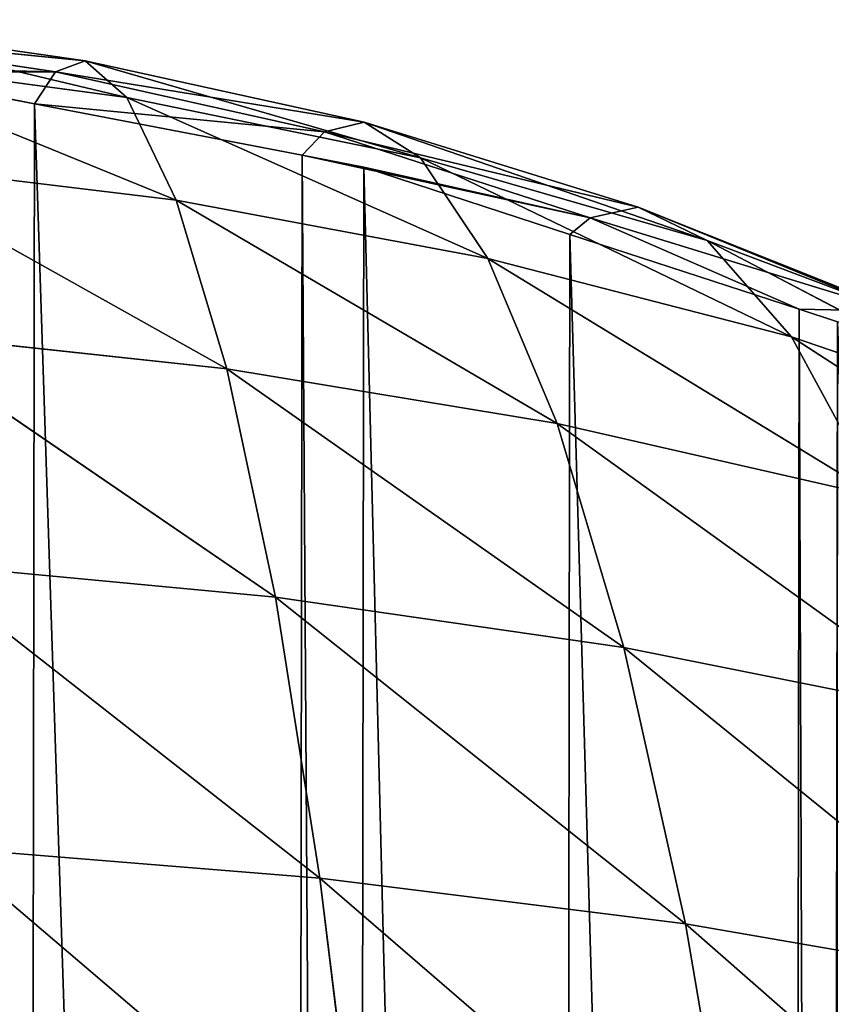
# Model space of a CAD drawing. Extents: x -19315 to -15317, y 19880 to 23886.
# Drawn here: x -17234 to -17133, y 22263 to 22385 of the extents above; entities that cross this region are included whole.
import ezdxf

# ---------------------------------------------------------------- set-up
doc = ezdxf.new("R2010")
doc.units = 0
doc.header["$LTSCALE"] = 25.4
doc.layers.get('0').update_dxf_attribs({"color": 13, "linetype": 'CONTINUOUS'})

msp = doc.modelspace()

# ---------------------------------------------------------------- linework, layer by layer
at = {"color": 254}
for p, q in [((-17261.43, 22385.46, 15.27), (-17220.72, 22375.79, 30.33)), ((-17261.43, 22385.46, 15.27), (-17220.72, 22375.79, 30.33)), ((-17263.79, 22384.1, 5.04), (-17229.59, 22378.97, 4.3)), ((-17263.79, 22384.1, 5.04), (-17225.89, 22380.35, 13.78)), ((-17263.79, 22384.1, 5.04), (-17229.59, 22378.97, 4.3)), ((-17263.79, 22384.1, 5.04), (-17225.89, 22380.35, 13.78)), ((-17229.59, 22378.97, 4.3), (-17265.54, 22379.79)), ((-17229.59, 22378.97, 4.3), (-17265.54, 22379.79)), ((-17258.2, 22380.81, 32.53), (-17214.57, 22362.98, 52.81)), ((-17258.2, 22380.81, 32.53), (-17220.72, 22375.79, 30.33)), ((-17258.2, 22380.81, 32.53), (-17214.57, 22362.98, 52.81)), ((-17258.2, 22380.81, 32.53), (-17220.72, 22375.79, 30.33)), ((-17229.59, 22378.97, 4.3), (-17225.89, 22380.35, 13.78)), ((-17229.59, 22378.97, 4.3), (-17225.89, 22380.35, 13.78)), ((-17225.89, 22380.35, 13.78), (-17184.16, 22368.25, 27.17)), ((-17225.89, 22380.35, 13.78), (-17220.72, 22375.79, 30.33)), ((-17225.89, 22380.35, 13.78), (-17220.72, 22375.79, 30.33)), ((-17225.89, 22380.35, 13.78), (-17184.16, 22368.25, 27.17)), ((-17232.21, 22375), (-17252.87, 22378.97)), ((-17229.59, 22378.97, 4.3), (-17252.87, 22378.97)), ((-17229.59, 22378.97, 4.3), (-17252.87, 22378.97)), ((-17232.21, 22375), (-17252.87, 22378.97)), ((-17232.21, 22375), (-17229.59, 22378.97, 4.3)), ((-17232.21, 22375), (-17229.59, 22378.97, 4.3)), ((-17229.59, 22378.97, 4.3), (-17196.08, 22371.49, 3.03)), ((-17229.59, 22378.97, 4.3), (-17191.15, 22372.72, 11.67)), ((-17229.59, 22378.97, 4.3), (-17196.08, 22371.49, 3.03)), ((-17229.59, 22378.97, 4.3), (-17191.15, 22372.72, 11.67)), ((-17198.89, 22368.59), (-17232.21, 22375)), ((-17196.08, 22371.49, 3.03), (-17232.21, 22375)), ((-17196.08, 22371.49, 3.03), (-17232.21, 22375)), ((-17198.89, 22368.59), (-17232.21, 22375)), ((-17220.72, 22375.79, 30.33), (-17214.57, 22362.98, 52.81)), ((-17220.72, 22375.79, 30.33), (-17175.76, 22355.74, 48.52)), ((-17220.72, 22375.79, 30.33), (-17184.16, 22368.25, 27.17)), ((-17220.72, 22375.79, 30.33), (-17214.57, 22362.98, 52.81)), ((-17220.72, 22375.79, 30.33), (-17175.76, 22355.74, 48.52)), ((-17220.72, 22375.79, 30.33), (-17184.16, 22368.25, 27.17)), ((-17196.08, 22371.49, 3.03), (-17191.15, 22372.72, 11.67)), ((-17196.08, 22371.49, 3.03), (-17191.15, 22372.72, 11.67)), ((-17191.15, 22372.72, 11.67), (-17148.44, 22357.99, 23.1)), ((-17191.15, 22372.72, 11.67), (-17184.16, 22368.25, 27.17)), ((-17191.15, 22372.72, 11.67), (-17184.16, 22368.25, 27.17)), ((-17191.15, 22372.72, 11.67), (-17148.44, 22357.99, 23.1)), ((-17198.89, 22368.59), (-17196.08, 22371.49, 3.03)), ((-17198.89, 22368.59), (-17196.08, 22371.49, 3.03)), ((-17196.08, 22371.49, 3.03), (-17157.05, 22362.12, 9.04)), ((-17196.08, 22371.49, 3.03), (-17163.04, 22360.79, 1.66)), ((-17196.08, 22371.49, 3.03), (-17163.04, 22360.79, 1.66)), ((-17196.08, 22371.49, 3.03), (-17157.05, 22362.12, 9.04)), ((-17254.37, 22367.81, 55.77), (-17208.25, 22342.01, 78.15)), ((-17254.37, 22367.81, 55.77), (-17214.57, 22362.98, 52.81)), ((-17254.37, 22367.81, 55.77), (-17214.57, 22362.98, 52.81)), ((-17254.37, 22367.81, 55.77), (-17208.25, 22342.01, 78.15)), ((-17191.21, 22367.12), (-17198.89, 22368.59)), ((-17163.04, 22360.79, 1.66), (-17198.89, 22368.59)), ((-17191.21, 22367.12), (-17198.89, 22368.59)), ((-17163.04, 22360.79, 1.66), (-17198.89, 22368.59)), ((-17184.16, 22368.25, 27.17), (-17137.97, 22345.97, 42.91)), ((-17184.16, 22368.25, 27.17), (-17148.44, 22357.99, 23.1)), ((-17184.16, 22368.25, 27.17), (-17175.76, 22355.74, 48.52)), ((-17184.16, 22368.25, 27.17), (-17175.76, 22355.74, 48.52)), ((-17184.16, 22368.25, 27.17), (-17137.97, 22345.97, 42.91)), ((-17184.16, 22368.25, 27.17), (-17148.44, 22357.99, 23.1)), ((-17165.57, 22358.74), (-17191.21, 22367.12)), ((-17163.04, 22360.79, 1.66), (-17191.21, 22367.12)), ((-17163.04, 22360.79, 1.66), (-17191.21, 22367.12)), ((-17165.57, 22358.74), (-17191.21, 22367.12)), ((-17214.57, 22362.98, 52.81), (-17208.25, 22342.01, 78.15)), ((-17214.57, 22362.98, 52.81), (-17167.11, 22335.2, 72.73)), ((-17214.57, 22362.98, 52.81), (-17175.76, 22355.74, 48.52)), ((-17214.57, 22362.98, 52.81), (-17175.76, 22355.74, 48.52)), ((-17214.57, 22362.98, 52.81), (-17208.25, 22342.01, 78.15)), ((-17214.57, 22362.98, 52.81), (-17167.11, 22335.2, 72.73)), ((-17163.04, 22360.79, 1.66), (-17157.05, 22362.12, 9.04)), ((-17163.04, 22360.79, 1.66), (-17157.05, 22362.12, 9.04)), ((-17157.05, 22362.12, 9.04), (-17148.44, 22357.99, 23.1)), ((-17157.05, 22362.12, 9.04), (-17115.15, 22345.4, 18.4)), ((-17157.05, 22362.12, 9.04), (-17148.44, 22357.99, 23.1)), ((-17157.05, 22362.12, 9.04), (-17115.15, 22345.4, 18.4)), ((-17165.57, 22358.74), (-17163.04, 22360.79, 1.66)), ((-17165.57, 22358.74), (-17163.04, 22360.79, 1.66)), ((-17163.04, 22360.79, 1.66), (-17125.23, 22349.18, 6.12)), ((-17163.04, 22360.79, 1.66), (-17125.23, 22349.18, 6.12)), ((-17163.04, 22360.79, 1.66), (-17137, 22349.41)), ((-17163.04, 22360.79, 1.66), (-17137, 22349.41)), ((-17137, 22349.41), (-17165.57, 22358.74)), ((-17137, 22349.41), (-17165.57, 22358.74)), ((-17148.44, 22357.99, 23.1), (-17137.97, 22345.97, 42.91)), ((-17148.44, 22357.99, 23.1), (-17102.71, 22333.97, 36.32)), ((-17148.44, 22357.99, 23.1), (-17115.15, 22345.4, 18.4)), ((-17148.44, 22357.99, 23.1), (-17137.97, 22345.97, 42.91)), ((-17148.44, 22357.99, 23.1), (-17102.71, 22333.97, 36.32)), ((-17148.44, 22357.99, 23.1), (-17115.15, 22345.4, 18.4)), ((-17175.76, 22355.74, 48.52), (-17127.13, 22326.05, 65.65)), ((-17175.76, 22355.74, 48.52), (-17137.97, 22345.97, 42.91)), ((-17175.76, 22355.74, 48.52), (-17167.11, 22335.2, 72.73)), ((-17175.76, 22355.74, 48.52), (-17167.11, 22335.2, 72.73)), ((-17175.76, 22355.74, 48.52), (-17127.13, 22326.05, 65.65)), ((-17175.76, 22355.74, 48.52), (-17137.97, 22345.97, 42.91)), ((-17132.25, 22347.86), (-17137, 22349.41)), ((-17125.23, 22349.18, 6.12), (-17137, 22349.41)), ((-17125.23, 22349.18, 6.12), (-17137, 22349.41)), ((-17132.25, 22347.86), (-17137, 22349.41)), ((-17250.45, 22346.55, 81.84), (-17202.21, 22313.59, 104.26)), ((-17250.45, 22346.55, 81.84), (-17208.25, 22342.01, 78.15)), ((-17250.45, 22346.55, 81.84), (-17202.21, 22313.59, 104.26)), ((-17250.45, 22346.55, 81.84), (-17208.25, 22342.01, 78.15)), ((-17137.97, 22345.97, 42.91), (-17127.13, 22326.05, 65.65)), ((-17137.97, 22345.97, 42.91), (-17089.71, 22314.77, 57.22)), ((-17137.97, 22345.97, 42.91), (-17102.71, 22333.97, 36.32)), ((-17137.97, 22345.97, 42.91), (-17102.71, 22333.97, 36.32)), ((-17137.97, 22345.97, 42.91), (-17127.13, 22326.05, 65.65)), ((-17137.97, 22345.97, 42.91), (-17089.71, 22314.77, 57.22)), ((-17208.25, 22342.01, 78.15), (-17202.21, 22313.59, 104.26)), ((-17208.25, 22342.01, 78.15), (-17158.82, 22307.32, 97.82)), ((-17208.25, 22342.01, 78.15), (-17167.11, 22335.2, 72.73)), ((-17208.25, 22342.01, 78.15), (-17167.11, 22335.2, 72.73)), ((-17208.25, 22342.01, 78.15), (-17202.21, 22313.59, 104.26)), ((-17208.25, 22342.01, 78.15), (-17158.82, 22307.32, 97.82)), ((-17167.11, 22335.2, 72.73), (-17116.69, 22298.89, 89.37)), ((-17167.11, 22335.2, 72.73), (-17127.13, 22326.05, 65.65)), ((-17167.11, 22335.2, 72.73), (-17158.82, 22307.32, 97.82)), ((-17167.11, 22335.2, 72.73), (-17158.82, 22307.32, 97.82)), ((-17167.11, 22335.2, 72.73), (-17116.69, 22298.89, 89.37)), ((-17167.11, 22335.2, 72.73), (-17127.13, 22326.05, 65.65)), ((-17246.7, 22317.78, 108.64), (-17202.21, 22313.59, 104.26)), ((-17246.7, 22317.78, 108.64), (-17202.21, 22313.59, 104.26)), ((-17202.21, 22313.59, 104.26), (-17196.66, 22278.6, 129.85)), ((-17202.21, 22313.59, 104.26), (-17151.17, 22272.92, 122.48)), ((-17202.21, 22313.59, 104.26), (-17158.82, 22307.32, 97.82)), ((-17202.21, 22313.59, 104.26), (-17196.66, 22278.6, 129.85)), ((-17202.21, 22313.59, 104.26), (-17151.17, 22272.92, 122.48)), ((-17202.21, 22313.59, 104.26), (-17158.82, 22307.32, 97.82)), ((-17158.82, 22307.32, 97.82), (-17107.03, 22265.29, 112.79)), ((-17158.82, 22307.32, 97.82), (-17116.69, 22298.89, 89.37)), ((-17158.82, 22307.32, 97.82), (-17151.17, 22272.92, 122.48)), ((-17158.82, 22307.32, 97.82), (-17116.69, 22298.89, 89.37)), ((-17158.82, 22307.32, 97.82), (-17151.17, 22272.92, 122.48)), ((-17158.82, 22307.32, 97.82), (-17107.03, 22265.29, 112.79)), ((-17243.27, 22282.39, 134.85), (-17196.66, 22278.6, 129.85)), ((-17243.27, 22282.39, 134.85), (-17196.66, 22278.6, 129.85)), ((-17196.66, 22278.6, 129.85), (-17191.78, 22238.5, 153.61)), ((-17196.66, 22278.6, 129.85), (-17151.17, 22272.92, 122.48)), ((-17196.66, 22278.6, 129.85), (-17191.78, 22238.5, 153.61)), ((-17196.66, 22278.6, 129.85), (-17151.17, 22272.92, 122.48)), ((-17151.17, 22272.92, 122.48), (-17107.03, 22265.29, 112.79)), ((-17151.17, 22272.92, 122.48), (-17144.43, 22233.5, 145.41)), ((-17151.17, 22272.92, 122.48), (-17144.43, 22233.5, 145.41)), ((-17151.17, 22272.92, 122.48), (-17107.03, 22265.29, 112.79))]:
    msp.add_line(p, q, dxfattribs=at)

# ---------------------------------------------------------------- meshes
mesh = msp.add_polyface(dxfattribs=at)
corners = [(-17261.43, 22385.46, 15.27), (-17263.79, 22384.1, 5.04), (-17225.89, 22380.35, 13.78)]
mesh.append_faces([[corners[k] for k in face] for face in [(0, 1, 2)]], dxfattribs={"color": 254})
mesh = msp.add_polyface(dxfattribs=at)
corners = [(-17220.72, 22375.79, 30.33), (-17261.43, 22385.46, 15.27), (-17225.89, 22380.35, 13.78)]
mesh.append_faces([[corners[k] for k in face] for face in [(0, 1, 2)]], dxfattribs={"color": 254})
mesh = msp.add_polyface(dxfattribs=at)
corners = [(-17258.2, 22380.81, 32.53), (-17261.43, 22385.46, 15.27), (-17220.72, 22375.79, 30.33)]
mesh.append_faces([[corners[k] for k in face] for face in [(0, 1, 2)]], dxfattribs={"color": 254})
mesh = msp.add_polyface(dxfattribs=at)
corners = [(-17263.79, 22384.1, 5.04), (-17265.54, 22379.79), (-17229.59, 22378.97, 4.3)]
mesh.append_faces([[corners[k] for k in face] for face in [(0, 1, 2)]], dxfattribs={"color": 254})
mesh = msp.add_polyface(dxfattribs=at)
corners = [(-17225.89, 22380.35, 13.78), (-17263.79, 22384.1, 5.04), (-17229.59, 22378.97, 4.3)]
mesh.append_faces([[corners[k] for k in face] for face in [(0, 1, 2)]], dxfattribs={"color": 254})
mesh = msp.add_polyface(dxfattribs=at)
corners = [(-17815.09, 21850.41), (-17815.29, 21883.75), (-17815.33, 21852.35), (-17815.24, 21915.14), (-17814.99, 21917.08), (-17810.93, 21817.07), (-17810.73, 21950.41), (-17807.55, 21790.04), (-17807.28, 21977.42), (-17805.94, 21783.73), (-17805.65, 21983.73), (-17799.79, 21759.61), (-17799.42, 22007.83), (-17797.43, 21750.39), (-17797.04, 22017.05), (-17792.03, 21729.2), (-17791.57, 22038.22), (-17787.23, 21717.04), (-17786.74, 22050.37), (-17774.08, 21683.68), (-17773.49, 22083.68), (-17769, 21670.79), (-17768.37, 22096.57), (-17766.59, 21666.39), (-17765.95, 22100.95), (-17757.79, 21650.33), (-17757.1, 22116.99), (-17739.51, 21616.97), (-17738.73, 22150.3), (-17738.83, 21615.72), (-17733.34, 21608.14), (-17738.04, 22151.55), (-17732.53, 22159.1), (-17715.57, 21583.6), (-17714.68, 22183.6), (-17702, 21564.87), (-17701.06, 22202.29), (-17700.08, 21562.82), (-17699.13, 22204.33), (-17688.29, 21550.22), (-17687.31, 22216.89), (-17666.8, 21527.27), (-17665.75, 22239.78), (-17659.08, 21519.03), (-17658.01, 22248), (-17656.45, 21516.84), (-17655.37, 22250.18), (-17633.51, 21497.81), (-17632.37, 22269.14), (-17616.2, 21483.45), (-17615.02, 22283.45), (-17610.76, 21478.94), (-17609.57, 22287.95), (-17600.21, 21472.22), (-17599, 22294.64), (-17566.91, 21451.02), (-17565.63, 22315.74), (-17565.38, 21450.04), (-17564.1, 22316.71), (-17557.79, 21445.21), (-17556.5, 22321.52), (-17533.6, 21433.78), (-17532.28, 22332.87), (-17501.02, 21418.39), (-17499.65, 22348.17), (-17500.29, 21418.16), (-17495.55, 21416.61), (-17498.92, 22348.4), (-17494.17, 22349.94), (-17466.97, 21407.28), (-17465.57, 22359.19), (-17441.33, 21398.9), (-17439.9, 22367.48), (-17433.66, 21397.43), (-17432.22, 22368.94), (-17400.33, 21391.02), (-17398.88, 22375.25), (-17379.67, 21387.05), (-17378.21, 22379.16), (-17367, 21386.23), (-17365.54, 22379.94), (-17333.67, 21384.08), (-17332.2, 22381.99), (-17317.01, 21383.01), (-17315.53, 22383.01), (-17300.34, 21384.03), (-17298.87, 22381.94), (-17267.01, 21386.08), (-17265.54, 22379.79), (-17254.34, 21386.86), (-17252.87, 22378.97), (-17233.66, 21390.77), (-17232.21, 22375), (-17200.32, 21397.08), (-17198.89, 22368.59), (-17192.64, 21398.54), (-17191.21, 22367.12), (-17166.97, 21406.83), (-17165.57, 22358.74), (-17138.37, 21416.08), (-17137, 22349.41), (-17133.63, 21417.62), (-17132.25, 22347.86), (-17132.9, 21417.85), (-17100.27, 21433.15), (-17131.52, 22347.63), (-17098.94, 22332.24), (-17076.04, 21444.5), (-17074.75, 22320.81), (-17068.44, 21449.31), (-17067.16, 22315.98), (-17066.91, 21450.28), (-17065.63, 22315), (-17033.55, 21471.38), (-17032.33, 22293.8), (-17022.98, 21478.07), (-17021.78, 22287.08), (-17017.52, 21482.57), (-17016.34, 22282.57), (-17000.17, 21496.88), (-16999.04, 22268.21), (-16977.18, 21515.84), (-16976.1, 22249.18), (-16974.54, 21518.02), (-16973.46, 22246.99), (-16966.8, 21526.24), (-16965.75, 22238.75), (-16945.24, 21549.13), (-16944.25, 22215.8), (-16933.41, 21561.68), (-16932.47, 22203.2), (-16931.49, 21563.73), (-16930.55, 22201.15), (-16917.86, 21582.42), (-16916.98, 22182.42), (-16900.01, 21606.92), (-16899.2, 22157.88), (-16894.5, 21614.47), (-16893.71, 22150.3), (-16893.82, 21615.72), (-16875.44, 21649.03), (-16893.03, 22149.05), (-16874.75, 22115.69), (-16866.59, 21665.07), (-16865.95, 22099.63), (-16864.17, 21669.45), (-16863.55, 22095.23), (-16859.05, 21682.34), (-16858.46, 22082.34), (-16845.8, 21715.65), (-16845.31, 22048.98), (-16840.97, 21727.8), (-16840.52, 22036.82), (-16835.5, 21748.97), (-16835.11, 22015.63), (-16833.12, 21758.19), (-16832.76, 22006.41), (-16826.9, 21782.29), (-16826.6, 21982.29), (-16825.27, 21788.6), (-16824.99, 21975.98), (-16821.81, 21815.61), (-16821.62, 21948.95), (-16817.55, 21848.94), (-16817.46, 21915.61), (-16817.31, 21850.88), (-16817.21, 21913.67), (-16817.26, 21882.27)]
mesh.append_faces([[corners[k] for k in face] for face in [(0, 1, 2), (166, 165, 167)]], dxfattribs={"vtx0": -1, "color": 254})
mesh.append_faces([[corners[k] for k in face] for face in [(1, 0, 3), (3, 0, 4), (4, 5, 6), (6, 7, 8), (8, 9, 10), (10, 11, 12), (12, 13, 14), (14, 15, 16), (16, 17, 18), (18, 19, 20), (20, 21, 22), (22, 23, 24), (24, 25, 26), (26, 27, 28), (28, 30, 31), (31, 30, 32), (32, 33, 34), (34, 35, 36), (36, 37, 38), (38, 39, 40), (40, 41, 42), (42, 43, 44), (44, 45, 46), (46, 47, 48), (48, 49, 50), (50, 51, 52), (52, 53, 54), (54, 55, 56), (56, 57, 58), (58, 59, 60), (60, 61, 62), (62, 63, 64), (64, 66, 67), (67, 66, 68), (68, 69, 70), (70, 71, 72), (72, 73, 74), (74, 75, 76), (76, 77, 78), (78, 79, 80), (80, 81, 82), (82, 83, 84), (84, 85, 86), (86, 87, 88), (88, 89, 90), (90, 91, 92), (92, 93, 94), (94, 95, 96), (96, 97, 98), (98, 99, 100), (100, 101, 102), (102, 104, 105), (105, 104, 106), (106, 107, 108), (108, 109, 110), (110, 111, 112), (112, 113, 114), (114, 115, 116), (116, 117, 118), (118, 119, 120), (120, 121, 122), (122, 123, 124), (124, 125, 126), (126, 127, 128), (128, 129, 130), (130, 131, 132), (132, 133, 134), (134, 135, 136), (136, 137, 138), (138, 140, 141), (141, 140, 142), (142, 143, 144), (144, 145, 146), (146, 147, 148), (148, 149, 150), (150, 151, 152), (152, 153, 154), (154, 155, 156), (156, 157, 158), (158, 159, 160), (160, 161, 162), (162, 163, 164), (164, 165, 166)]], dxfattribs={"vtx0": -1, "vtx1": -1, "color": 254})
mesh.append_faces([[corners[k] for k in face] for face in [(4, 0, 5), (6, 5, 7), (8, 7, 9), (10, 9, 11), (12, 11, 13), (14, 13, 15), (16, 15, 17), (18, 17, 19), (20, 19, 21), (22, 21, 23), (24, 23, 25), (26, 25, 27), (28, 27, 29), (28, 29, 30), (32, 30, 33), (34, 33, 35), (36, 35, 37), (38, 37, 39), (40, 39, 41), (42, 41, 43), (44, 43, 45), (46, 45, 47), (48, 47, 49), (50, 49, 51), (52, 51, 53), (54, 53, 55), (56, 55, 57), (58, 57, 59), (60, 59, 61), (62, 61, 63), (64, 63, 65), (64, 65, 66), (68, 66, 69), (70, 69, 71), (72, 71, 73), (74, 73, 75), (76, 75, 77), (78, 77, 79), (80, 79, 81), (82, 81, 83), (84, 83, 85), (86, 85, 87), (88, 87, 89), (90, 89, 91), (92, 91, 93), (94, 93, 95), (96, 95, 97), (98, 97, 99), (100, 99, 101), (102, 101, 103), (102, 103, 104), (106, 104, 107), (108, 107, 109), (110, 109, 111), (112, 111, 113), (114, 113, 115), (116, 115, 117), (118, 117, 119), (120, 119, 121), (122, 121, 123), (124, 123, 125), (126, 125, 127), (128, 127, 129), (130, 129, 131), (132, 131, 133), (134, 133, 135), (136, 135, 137), (138, 137, 139), (138, 139, 140), (142, 140, 143), (144, 143, 145), (146, 145, 147), (148, 147, 149), (150, 149, 151), (152, 151, 153), (154, 153, 155), (156, 155, 157), (158, 157, 159), (160, 159, 161), (162, 161, 163), (164, 163, 165)]], dxfattribs={"vtx0": -1, "vtx2": -1, "color": 254})
mesh = msp.add_polyface(dxfattribs=at)
corners = [(-17229.59, 22378.97, 4.3), (-17265.54, 22379.79), (-17252.87, 22378.97)]
mesh.append_faces([[corners[k] for k in face] for face in [(0, 1, 2)]], dxfattribs={"color": 254})
mesh = msp.add_polyface(dxfattribs=at)
corners = [(-17214.57, 22362.98, 52.81), (-17258.2, 22380.81, 32.53), (-17220.72, 22375.79, 30.33)]
mesh.append_faces([[corners[k] for k in face] for face in [(0, 1, 2)]], dxfattribs={"color": 254})
mesh = msp.add_polyface(dxfattribs=at)
corners = [(-17254.37, 22367.81, 55.77), (-17258.2, 22380.81, 32.53), (-17214.57, 22362.98, 52.81)]
mesh.append_faces([[corners[k] for k in face] for face in [(0, 1, 2)]], dxfattribs={"color": 254})
mesh = msp.add_polyface(dxfattribs=at)
corners = [(-17225.89, 22380.35, 13.78), (-17229.59, 22378.97, 4.3), (-17191.15, 22372.72, 11.67)]
mesh.append_faces([[corners[k] for k in face] for face in [(0, 1, 2)]], dxfattribs={"color": 254})
mesh = msp.add_polyface(dxfattribs=at)
corners = [(-17184.16, 22368.25, 27.17), (-17225.89, 22380.35, 13.78), (-17191.15, 22372.72, 11.67)]
mesh.append_faces([[corners[k] for k in face] for face in [(0, 1, 2)]], dxfattribs={"color": 254})
mesh = msp.add_polyface(dxfattribs=at)
corners = [(-17220.72, 22375.79, 30.33), (-17225.89, 22380.35, 13.78), (-17184.16, 22368.25, 27.17)]
mesh.append_faces([[corners[k] for k in face] for face in [(0, 1, 2)]], dxfattribs={"color": 254})
mesh = msp.add_polyface(dxfattribs=at)
corners = [(-17229.59, 22378.97, 4.3), (-17252.87, 22378.97), (-17232.21, 22375)]
mesh.append_faces([[corners[k] for k in face] for face in [(0, 1, 2)]], dxfattribs={"color": 254})
mesh = msp.add_polyface(dxfattribs=at)
corners = [(-17196.08, 22371.49, 3.03), (-17229.59, 22378.97, 4.3), (-17232.21, 22375)]
mesh.append_faces([[corners[k] for k in face] for face in [(0, 1, 2)]], dxfattribs={"color": 254})
mesh = msp.add_polyface(dxfattribs=at)
corners = [(-17191.15, 22372.72, 11.67), (-17229.59, 22378.97, 4.3), (-17196.08, 22371.49, 3.03)]
mesh.append_faces([[corners[k] for k in face] for face in [(0, 1, 2)]], dxfattribs={"color": 254})
mesh = msp.add_polyface(dxfattribs=at)
corners = [(-17196.08, 22371.49, 3.03), (-17232.21, 22375), (-17198.89, 22368.59)]
mesh.append_faces([[corners[k] for k in face] for face in [(0, 1, 2)]], dxfattribs={"color": 254})
mesh = msp.add_polyface(dxfattribs=at)
corners = [(-17175.76, 22355.74, 48.52), (-17220.72, 22375.79, 30.33), (-17184.16, 22368.25, 27.17)]
mesh.append_faces([[corners[k] for k in face] for face in [(0, 1, 2)]], dxfattribs={"color": 254})
mesh = msp.add_polyface(dxfattribs=at)
corners = [(-17214.57, 22362.98, 52.81), (-17220.72, 22375.79, 30.33), (-17175.76, 22355.74, 48.52)]
mesh.append_faces([[corners[k] for k in face] for face in [(0, 1, 2)]], dxfattribs={"color": 254})
mesh = msp.add_polyface(dxfattribs=at)
corners = [(-17191.15, 22372.72, 11.67), (-17196.08, 22371.49, 3.03), (-17157.05, 22362.12, 9.04)]
mesh.append_faces([[corners[k] for k in face] for face in [(0, 1, 2)]], dxfattribs={"color": 254})
mesh = msp.add_polyface(dxfattribs=at)
corners = [(-17148.44, 22357.99, 23.1), (-17191.15, 22372.72, 11.67), (-17157.05, 22362.12, 9.04)]
mesh.append_faces([[corners[k] for k in face] for face in [(0, 1, 2)]], dxfattribs={"color": 254})
mesh = msp.add_polyface(dxfattribs=at)
corners = [(-17184.16, 22368.25, 27.17), (-17191.15, 22372.72, 11.67), (-17148.44, 22357.99, 23.1)]
mesh.append_faces([[corners[k] for k in face] for face in [(0, 1, 2)]], dxfattribs={"color": 254})
mesh = msp.add_polyface(dxfattribs=at)
corners = [(-17163.04, 22360.79, 1.66), (-17196.08, 22371.49, 3.03), (-17198.89, 22368.59)]
mesh.append_faces([[corners[k] for k in face] for face in [(0, 1, 2)]], dxfattribs={"color": 254})
mesh = msp.add_polyface(dxfattribs=at)
corners = [(-17157.05, 22362.12, 9.04), (-17196.08, 22371.49, 3.03), (-17163.04, 22360.79, 1.66)]
mesh.append_faces([[corners[k] for k in face] for face in [(0, 1, 2)]], dxfattribs={"color": 254})
mesh = msp.add_polyface(dxfattribs=at)
corners = [(-17208.25, 22342.01, 78.15), (-17254.37, 22367.81, 55.77), (-17214.57, 22362.98, 52.81)]
mesh.append_faces([[corners[k] for k in face] for face in [(0, 1, 2)]], dxfattribs={"color": 254})
mesh = msp.add_polyface(dxfattribs=at)
corners = [(-17250.45, 22346.55, 81.84), (-17254.37, 22367.81, 55.77), (-17208.25, 22342.01, 78.15)]
mesh.append_faces([[corners[k] for k in face] for face in [(0, 1, 2)]], dxfattribs={"color": 254})
mesh = msp.add_polyface(dxfattribs=at)
corners = [(-17163.04, 22360.79, 1.66), (-17198.89, 22368.59), (-17191.21, 22367.12)]
mesh.append_faces([[corners[k] for k in face] for face in [(0, 1, 2)]], dxfattribs={"color": 254})
mesh = msp.add_polyface(dxfattribs=at)
corners = [(-17137.97, 22345.97, 42.91), (-17184.16, 22368.25, 27.17), (-17148.44, 22357.99, 23.1)]
mesh.append_faces([[corners[k] for k in face] for face in [(0, 1, 2)]], dxfattribs={"color": 254})
mesh = msp.add_polyface(dxfattribs=at)
corners = [(-17175.76, 22355.74, 48.52), (-17184.16, 22368.25, 27.17), (-17137.97, 22345.97, 42.91)]
mesh.append_faces([[corners[k] for k in face] for face in [(0, 1, 2)]], dxfattribs={"color": 254})
mesh = msp.add_polyface(dxfattribs=at)
corners = [(-17163.04, 22360.79, 1.66), (-17191.21, 22367.12), (-17165.57, 22358.74)]
mesh.append_faces([[corners[k] for k in face] for face in [(0, 1, 2)]], dxfattribs={"color": 254})
mesh = msp.add_polyface(dxfattribs=at)
corners = [(-17167.11, 22335.2, 72.73), (-17214.57, 22362.98, 52.81), (-17175.76, 22355.74, 48.52)]
mesh.append_faces([[corners[k] for k in face] for face in [(0, 1, 2)]], dxfattribs={"color": 254})
mesh = msp.add_polyface(dxfattribs=at)
corners = [(-17208.25, 22342.01, 78.15), (-17214.57, 22362.98, 52.81), (-17167.11, 22335.2, 72.73)]
mesh.append_faces([[corners[k] for k in face] for face in [(0, 1, 2)]], dxfattribs={"color": 254})
mesh = msp.add_polyface(dxfattribs=at)
corners = [(-17157.05, 22362.12, 9.04), (-17163.04, 22360.79, 1.66), (-17125.23, 22349.18, 6.12)]
mesh.append_faces([[corners[k] for k in face] for face in [(0, 1, 2)]], dxfattribs={"color": 254})
mesh = msp.add_polyface(dxfattribs=at)
corners = [(-17115.15, 22345.4, 18.4), (-17157.05, 22362.12, 9.04), (-17125.23, 22349.18, 6.12)]
mesh.append_faces([[corners[k] for k in face] for face in [(0, 1, 2)]], dxfattribs={"color": 254})
mesh = msp.add_polyface(dxfattribs=at)
corners = [(-17148.44, 22357.99, 23.1), (-17157.05, 22362.12, 9.04), (-17115.15, 22345.4, 18.4)]
mesh.append_faces([[corners[k] for k in face] for face in [(0, 1, 2)]], dxfattribs={"color": 254})
mesh = msp.add_polyface(dxfattribs=at)
corners = [(-17137, 22349.41), (-17163.04, 22360.79, 1.66), (-17165.57, 22358.74)]
mesh.append_faces([[corners[k] for k in face] for face in [(0, 1, 2)]], dxfattribs={"color": 254})
mesh = msp.add_polyface(dxfattribs=at)
corners = [(-17125.23, 22349.18, 6.12), (-17163.04, 22360.79, 1.66), (-17137, 22349.41)]
mesh.append_faces([[corners[k] for k in face] for face in [(0, 1, 2)]], dxfattribs={"color": 254})
mesh = msp.add_polyface(dxfattribs=at)
corners = [(-17102.71, 22333.97, 36.32), (-17148.44, 22357.99, 23.1), (-17115.15, 22345.4, 18.4)]
mesh.append_faces([[corners[k] for k in face] for face in [(0, 1, 2)]], dxfattribs={"color": 254})
mesh = msp.add_polyface(dxfattribs=at)
corners = [(-17137.97, 22345.97, 42.91), (-17148.44, 22357.99, 23.1), (-17102.71, 22333.97, 36.32)]
mesh.append_faces([[corners[k] for k in face] for face in [(0, 1, 2)]], dxfattribs={"color": 254})
mesh = msp.add_polyface(dxfattribs=at)
corners = [(-17127.13, 22326.05, 65.65), (-17175.76, 22355.74, 48.52), (-17137.97, 22345.97, 42.91)]
mesh.append_faces([[corners[k] for k in face] for face in [(0, 1, 2)]], dxfattribs={"color": 254})
mesh = msp.add_polyface(dxfattribs=at)
corners = [(-17167.11, 22335.2, 72.73), (-17175.76, 22355.74, 48.52), (-17127.13, 22326.05, 65.65)]
mesh.append_faces([[corners[k] for k in face] for face in [(0, 1, 2)]], dxfattribs={"color": 254})
mesh = msp.add_polyface(dxfattribs=at)
corners = [(-17125.23, 22349.18, 6.12), (-17137, 22349.41), (-17132.25, 22347.86)]
mesh.append_faces([[corners[k] for k in face] for face in [(0, 1, 2)]], dxfattribs={"color": 254})
mesh = msp.add_polyface(dxfattribs=at)
corners = [(-17202.21, 22313.59, 104.26), (-17250.45, 22346.55, 81.84), (-17208.25, 22342.01, 78.15)]
mesh.append_faces([[corners[k] for k in face] for face in [(0, 1, 2)]], dxfattribs={"color": 254})
mesh = msp.add_polyface(dxfattribs=at)
corners = [(-17202.21, 22313.59, 104.26), (-17246.7, 22317.78, 108.64), (-17250.45, 22346.55, 81.84)]
mesh.append_faces([[corners[k] for k in face] for face in [(0, 1, 2)]], dxfattribs={"color": 254})
mesh = msp.add_polyface(dxfattribs=at)
corners = [(-17089.71, 22314.77, 57.22), (-17137.97, 22345.97, 42.91), (-17102.71, 22333.97, 36.32)]
mesh.append_faces([[corners[k] for k in face] for face in [(0, 1, 2)]], dxfattribs={"color": 254})
mesh = msp.add_polyface(dxfattribs=at)
corners = [(-17127.13, 22326.05, 65.65), (-17137.97, 22345.97, 42.91), (-17089.71, 22314.77, 57.22)]
mesh.append_faces([[corners[k] for k in face] for face in [(0, 1, 2)]], dxfattribs={"color": 254})
mesh = msp.add_polyface(dxfattribs=at)
corners = [(-17158.82, 22307.32, 97.82), (-17208.25, 22342.01, 78.15), (-17167.11, 22335.2, 72.73)]
mesh.append_faces([[corners[k] for k in face] for face in [(0, 1, 2)]], dxfattribs={"color": 254})
mesh = msp.add_polyface(dxfattribs=at)
corners = [(-17158.82, 22307.32, 97.82), (-17202.21, 22313.59, 104.26), (-17208.25, 22342.01, 78.15)]
mesh.append_faces([[corners[k] for k in face] for face in [(0, 1, 2)]], dxfattribs={"color": 254})
mesh = msp.add_polyface(dxfattribs=at)
corners = [(-17116.69, 22298.89, 89.37), (-17167.11, 22335.2, 72.73), (-17127.13, 22326.05, 65.65)]
mesh.append_faces([[corners[k] for k in face] for face in [(0, 1, 2)]], dxfattribs={"color": 254})
mesh = msp.add_polyface(dxfattribs=at)
corners = [(-17158.82, 22307.32, 97.82), (-17167.11, 22335.2, 72.73), (-17116.69, 22298.89, 89.37)]
mesh.append_faces([[corners[k] for k in face] for face in [(0, 1, 2)]], dxfattribs={"color": 254})
mesh = msp.add_polyface(dxfattribs=at)
corners = [(-17196.66, 22278.6, 129.85), (-17246.7, 22317.78, 108.64), (-17202.21, 22313.59, 104.26)]
mesh.append_faces([[corners[k] for k in face] for face in [(0, 1, 2)]], dxfattribs={"color": 254})
mesh = msp.add_polyface(dxfattribs=at)
corners = [(-17196.66, 22278.6, 129.85), (-17243.27, 22282.39, 134.85), (-17246.7, 22317.78, 108.64)]
mesh.append_faces([[corners[k] for k in face] for face in [(0, 1, 2)]], dxfattribs={"color": 254})
mesh = msp.add_polyface(dxfattribs=at)
corners = [(-17151.17, 22272.92, 122.48), (-17202.21, 22313.59, 104.26), (-17158.82, 22307.32, 97.82)]
mesh.append_faces([[corners[k] for k in face] for face in [(0, 1, 2)]], dxfattribs={"color": 254})
mesh = msp.add_polyface(dxfattribs=at)
corners = [(-17151.17, 22272.92, 122.48), (-17196.66, 22278.6, 129.85), (-17202.21, 22313.59, 104.26)]
mesh.append_faces([[corners[k] for k in face] for face in [(0, 1, 2)]], dxfattribs={"color": 254})
mesh = msp.add_polyface(dxfattribs=at)
corners = [(-17107.03, 22265.29, 112.79), (-17158.82, 22307.32, 97.82), (-17116.69, 22298.89, 89.37)]
mesh.append_faces([[corners[k] for k in face] for face in [(0, 1, 2)]], dxfattribs={"color": 254})
mesh = msp.add_polyface(dxfattribs=at)
corners = [(-17107.03, 22265.29, 112.79), (-17151.17, 22272.92, 122.48), (-17158.82, 22307.32, 97.82)]
mesh.append_faces([[corners[k] for k in face] for face in [(0, 1, 2)]], dxfattribs={"color": 254})
mesh = msp.add_polyface(dxfattribs=at)
corners = [(-17191.78, 22238.5, 153.61), (-17243.27, 22282.39, 134.85), (-17196.66, 22278.6, 129.85)]
mesh.append_faces([[corners[k] for k in face] for face in [(0, 1, 2)]], dxfattribs={"color": 254})
mesh = msp.add_polyface(dxfattribs=at)
corners = [(-17191.78, 22238.5, 153.61), (-17240.25, 22241.83, 159.15), (-17243.27, 22282.39, 134.85)]
mesh.append_faces([[corners[k] for k in face] for face in [(0, 1, 2)]], dxfattribs={"color": 254})
mesh = msp.add_polyface(dxfattribs=at)
corners = [(-17144.43, 22233.5, 145.41), (-17196.66, 22278.6, 129.85), (-17151.17, 22272.92, 122.48)]
mesh.append_faces([[corners[k] for k in face] for face in [(0, 1, 2)]], dxfattribs={"color": 254})
mesh = msp.add_polyface(dxfattribs=at)
corners = [(-17144.43, 22233.5, 145.41), (-17191.78, 22238.5, 153.61), (-17196.66, 22278.6, 129.85)]
mesh.append_faces([[corners[k] for k in face] for face in [(0, 1, 2)]], dxfattribs={"color": 254})
mesh = msp.add_polyface(dxfattribs=at)
corners = [(-17098.5, 22226.77, 134.61), (-17151.17, 22272.92, 122.48), (-17107.03, 22265.29, 112.79)]
mesh.append_faces([[corners[k] for k in face] for face in [(0, 1, 2)]], dxfattribs={"color": 254})
mesh = msp.add_polyface(dxfattribs=at)
corners = [(-17098.5, 22226.77, 134.61), (-17144.43, 22233.5, 145.41), (-17151.17, 22272.92, 122.48)]
mesh.append_faces([[corners[k] for k in face] for face in [(0, 1, 2)]], dxfattribs={"color": 254})

doc.saveas('drawing.dxf')
